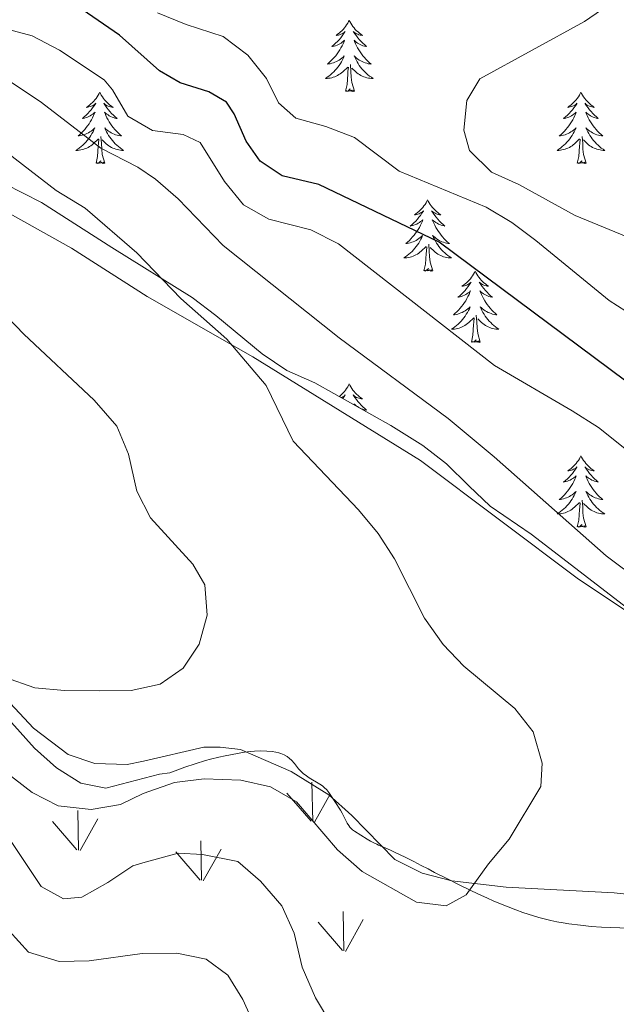
# Model space of a CAD drawing. Units: metres. Extents: x 600085 to 604583, y 4705625 to 4708660.
# Drawn here: x 603311 to 603411, y 4708149 to 4708314 of the extents above; entities that cross this region are included whole.
import ezdxf

# ---------------------------------------------------------------- set-up
doc = ezdxf.new("R2010")
doc.units = ezdxf.units.M
doc.header["$MEASUREMENT"] = 0
for name, color, linetype, lineweight in [('Level 35', 92, 'Continuous', 0), ('Level 36', 19, 'Continuous', 40), ('Level 4', 36, 'Continuous', 30), ('Level 5', 36, 'Continuous', 0), ('Level 58', 92, 'Continuous', 0)]:
    doc.layers.add(name, color=color, linetype=linetype, lineweight=lineweight)

msp = doc.modelspace()

# ---------------------------------------------------------------- linework, layer by layer
at = {"layer": 'Level 35', "color": 92, "linetype": 'Continuous', "lineweight": 0, "ltscale": 0.5}
for points in [[(603438.77, 4708203.01, 389.58), (603423.64, 4708208.69, 389.58), (603419.25, 4708211.07, 389.65), (603412.29, 4708215.96, 389.84), (603396.81, 4708227.79, 389.43), (603389.98, 4708232.51, 389.58), (603386.39, 4708235.91, 388.85), (603382.66, 4708239.56, 388.55), (603378.73, 4708242.62, 388.12), (603373.37, 4708246, 387.68), (603360.67, 4708253.11, 386.36), (603355.98, 4708255.16, 386.22), (603351.86, 4708257.96, 386.26), (603344.09, 4708264.36, 386.56), (603340.12, 4708267.38, 386.31), (603326.67, 4708275.76, 383.95), (603314.9, 4708283.25, 383.95), (603302.62, 4708289.51, 383.95)], [(603304.53, 4708202.23, 384.56), (603313.75, 4708192.03, 385.72), (603317.41, 4708188.76, 386), (603321.5, 4708186.16, 386.16)], [(603321.5, 4708186.16, 386.16), (603325.68, 4708185.31, 385.86), (603334.65, 4708187.68, 386.59), (603336.41, 4708187.9, 386.54), (603338.88, 4708188.86, 386), (603342.37, 4708189.95, 386), (603343.17, 4708190.19, 386), (603344.59, 4708190.54, 386), (603345.66, 4708190.77, 386), (603348.9, 4708191.36, 386), (603349.83, 4708191.49, 386), (603350.53, 4708191.54, 386), (603351.59, 4708191.56, 386), (603352.64, 4708191.55, 386), (603353.5, 4708191.48, 386), (603354.15, 4708191.37, 386), (603354.62, 4708191.25, 386), (603354.98, 4708191.13, 386), (603355.49, 4708190.9, 386), (603356, 4708190.61, 386), (603356.41, 4708190.3, 386), (603356.73, 4708190.01, 386), (603357.24, 4708189.45, 386), (603357.94, 4708188.59, 386), (603358.31, 4708188.18, 386), (603358.7, 4708187.81, 386), (603359.23, 4708187.4, 386), (603359.72, 4708187.08, 386), (603361.51, 4708186, 386), (603361.93, 4708185.7, 386), (603362.23, 4708185.46, 386), (603362.64, 4708185.07, 386), (603362.83, 4708184.85, 386), (603363, 4708184.63, 386), (603363.99, 4708183.13, 386), (603364.96, 4708181.63, 386), (603365.23, 4708181.18, 386)], [(603365.23, 4708181.18, 386), (603366.08, 4708179.48, 386), (603366.32, 4708179.08, 386), (603366.52, 4708178.81, 386), (603366.69, 4708178.63, 386), (603366.97, 4708178.38, 386), (603367.29, 4708178.17, 386), (603369.39, 4708176.78, 383.27), (603369.69, 4708176.62, 383.63), (603369.96, 4708176.48, 383.91), (603370.2, 4708176.35, 384.13), (603370.65, 4708176.13, 384.46), (603371.01, 4708175.96, 384.66), (603371.28, 4708175.83, 384.78), (603371.71, 4708175.64, 384.92), (603372.16, 4708175.45, 385), (603372.8, 4708175.17, 385.08), (603373.43, 4708174.89, 385.14), (603374.07, 4708174.59, 385.2), (603374.7, 4708174.29, 385.26), (603375.97, 4708173.67, 385.36), (603377.22, 4708173.05, 385.45), (603378.42, 4708172.43, 385.53), (603379.58, 4708171.83, 385.61), (603380.69, 4708171.26, 385.68), (603382.85, 4708170.15, 385.8), (603384.78, 4708169.18, 385.91), (603386.51, 4708168.33, 386.01), (603388.05, 4708167.61, 386.1), (603389.41, 4708166.98, 386.18), (603390.6, 4708166.46, 386.25), (603392.7, 4708165.59, 386.39), (603394.29, 4708164.98, 386.5), (603395.47, 4708164.56, 386.59), (603397.25, 4708163.99, 386.73), (603398.13, 4708163.73, 386.81), (603399.01, 4708163.49, 386.89), (603400.1, 4708163.23, 386.99), (603401.15, 4708163.01, 387.08), (603402.17, 4708162.82, 387.18), (603403.16, 4708162.66, 387.26), (603405.09, 4708162.4, 387.43), (603406.89, 4708162.22, 387.59), (603408.59, 4708162.1, 387.74), (603410.18, 4708162.01, 387.88), (603413.17, 4708161.93, 388.14)]]:
    msp.add_polyline3d(points, dxfattribs=at)
at = {"layer": 'Level 36', "color": 92, "linetype": 'Continuous', "lineweight": 0}
for points in [[(603366.41, 4708313.72), (603366.3, 4708313.51), (603366.14, 4708313.23), (603365.97, 4708312.96), (603365.79, 4708312.71), (603365.6, 4708312.46), (603365.39, 4708312.22), (603365.17, 4708311.99), (603364.94, 4708311.78), (603364.7, 4708311.58), (603364.45, 4708311.39), (603364.19, 4708311.21), (603364.39, 4708311.23), (603364.59, 4708311.27), (603364.79, 4708311.32), (603364.99, 4708311.39), (603365.17, 4708311.48), (603365.36, 4708311.58), (603365.53, 4708311.69), (603365.73, 4708311.88), (603365.69, 4708311.81), (603365.46, 4708311.47), (603365.22, 4708311.13), (603364.97, 4708310.81), (603364.7, 4708310.49), (603364.42, 4708310.19), (603364.13, 4708309.89), (603363.82, 4708309.61), (603363.51, 4708309.34), (603363.63, 4708309.36), (603363.88, 4708309.42), (603364.12, 4708309.49), (603364.36, 4708309.58), (603364.59, 4708309.68), (603364.81, 4708309.8), (603365.03, 4708309.93), (603365.23, 4708310.08), (603365.43, 4708310.23), (603365.62, 4708310.4), (603365.53, 4708310.18), (603365.37, 4708309.82), (603365.2, 4708309.47), (603365.02, 4708309.12), (603364.82, 4708308.78), (603364.61, 4708308.45), (603364.38, 4708308.13), (603364.14, 4708307.81), (603363.89, 4708307.51), (603363.63, 4708307.22), (603363.35, 4708306.94), (603363.06, 4708306.67), (603362.77, 4708306.41), (603362.96, 4708306.44), (603363.23, 4708306.48), (603363.49, 4708306.55), (603363.75, 4708306.63), (603364.01, 4708306.72), (603364.25, 4708306.83), (603364.49, 4708306.95), (603364.73, 4708307.09), (603364.95, 4708307.24), (603365.17, 4708307.4), (603365.38, 4708307.58), (603365.57, 4708307.77), (603365.43, 4708307.44)], [(603366.41, 4708313.72), (603366.52, 4708313.51), (603366.67, 4708313.23), (603366.84, 4708312.96), (603367.02, 4708312.71), (603367.22, 4708312.46), (603367.42, 4708312.22), (603367.64, 4708311.99), (603367.87, 4708311.78), (603368.11, 4708311.58), (603368.36, 4708311.39), (603368.62, 4708311.21), (603368.43, 4708311.23), (603368.22, 4708311.27), (603368.02, 4708311.32), (603367.83, 4708311.39), (603367.64, 4708311.48), (603367.46, 4708311.58), (603367.28, 4708311.69), (603367.08, 4708311.88), (603367.12, 4708311.81), (603367.35, 4708311.47), (603367.59, 4708311.13), (603367.85, 4708310.81), (603368.12, 4708310.49), (603368.4, 4708310.19), (603368.69, 4708309.89), (603368.99, 4708309.61), (603369.31, 4708309.34), (603369.18, 4708309.36), (603368.93, 4708309.42), (603368.69, 4708309.49), (603368.46, 4708309.58), (603368.23, 4708309.68), (603368, 4708309.8), (603367.79, 4708309.93), (603367.58, 4708310.08), (603367.38, 4708310.23), (603367.2, 4708310.4), (603367.28, 4708310.18), (603367.44, 4708309.82), (603367.61, 4708309.47), (603367.8, 4708309.12), (603368, 4708308.78), (603368.21, 4708308.45), (603368.43, 4708308.13), (603368.67, 4708307.81), (603368.93, 4708307.51), (603369.19, 4708307.22), (603369.46, 4708306.94), (603369.75, 4708306.67), (603370.05, 4708306.41), (603369.85, 4708306.44), (603369.59, 4708306.48), (603369.32, 4708306.55), (603369.06, 4708306.63), (603368.81, 4708306.72), (603368.56, 4708306.83), (603368.32, 4708306.95), (603368.09, 4708307.09), (603367.86, 4708307.24), (603367.64, 4708307.4), (603367.44, 4708307.58), (603367.24, 4708307.77), (603367.38, 4708307.44)], [(603365.43, 4708307.44), (603365.27, 4708307.12), (603365.11, 4708306.8), (603364.92, 4708306.5), (603364.73, 4708306.2), (603364.52, 4708305.91), (603364.29, 4708305.64), (603364.06, 4708305.37), (603363.81, 4708305.11), (603363.55, 4708304.87), (603363.29, 4708304.63), (603363.01, 4708304.41), (603362.72, 4708304.2), (603362.43, 4708304.01), (603362.69, 4708304.02), (603362.95, 4708304.04), (603363.22, 4708304.08), (603363.48, 4708304.14), (603363.73, 4708304.21), (603363.98, 4708304.3), (603364.23, 4708304.4), (603364.46, 4708304.52), (603364.69, 4708304.65), (603364.91, 4708304.79), (603365.13, 4708304.95), (603365.33, 4708305.12), (603366.18, 4708305.92)], [(603367.38, 4708307.44), (603367.54, 4708307.12), (603367.71, 4708306.8), (603367.89, 4708306.5), (603368.09, 4708306.2), (603368.3, 4708305.91), (603368.52, 4708305.64), (603368.76, 4708305.37), (603369, 4708305.11), (603369.26, 4708304.87), (603369.53, 4708304.63), (603369.81, 4708304.41), (603370.1, 4708304.2), (603370.39, 4708304.01), (603370.12, 4708304.02), (603369.86, 4708304.04), (603369.6, 4708304.08), (603369.34, 4708304.14), (603369.08, 4708304.21), (603368.83, 4708304.3), (603368.59, 4708304.4), (603368.35, 4708304.52), (603368.12, 4708304.65), (603367.9, 4708304.79), (603367.69, 4708304.95), (603367.48, 4708305.12), (603366.83, 4708305.74)], [(603365.79, 4708301.87), (603366.03, 4708302.99), (603366.15, 4708304.73), (603366.19, 4708305.17), (603366.26, 4708305.89)], [(603367.26, 4708301.87), (603366.83, 4708303.31), (603366.74, 4708304.22), (603366.69, 4708305.17), (603366.59, 4708306.33)], [(603367.26, 4708301.87), (603367.08, 4708301.81), (603367.07, 4708302.04), (603366.87, 4708301.82), (603366.75, 4708302.03), (603366.63, 4708301.92), (603366.36, 4708301.86), (603366.56, 4708302.26), (603366.17, 4708301.88), (603365.99, 4708301.82), (603365.95, 4708301.98), (603365.79, 4708301.87)], [(603324.67, 4708301.7), (603324.56, 4708301.48), (603324.4, 4708301.21), (603324.23, 4708300.94), (603324.05, 4708300.68), (603323.86, 4708300.43), (603323.65, 4708300.2), (603323.43, 4708299.97), (603323.2, 4708299.75), (603322.96, 4708299.55), (603322.71, 4708299.36), (603322.45, 4708299.18), (603322.65, 4708299.21), (603322.85, 4708299.24), (603323.05, 4708299.3), (603323.25, 4708299.37), (603323.44, 4708299.45), (603323.62, 4708299.55), (603323.79, 4708299.66), (603324, 4708299.85), (603323.95, 4708299.79), (603323.73, 4708299.45), (603323.48, 4708299.11), (603323.23, 4708298.78), (603322.96, 4708298.47), (603322.68, 4708298.16), (603322.39, 4708297.87), (603322.08, 4708297.59), (603321.77, 4708297.31), (603321.89, 4708297.34), (603322.14, 4708297.39), (603322.38, 4708297.47), (603322.62, 4708297.56), (603322.85, 4708297.66), (603323.07, 4708297.78), (603323.29, 4708297.91), (603323.49, 4708298.05), (603323.69, 4708298.21), (603323.88, 4708298.38), (603323.79, 4708298.16), (603323.63, 4708297.8), (603323.46, 4708297.44), (603323.28, 4708297.1), (603323.08, 4708296.76), (603322.87, 4708296.43), (603322.64, 4708296.1), (603322.4, 4708295.79), (603322.15, 4708295.49), (603321.89, 4708295.2), (603321.61, 4708294.91), (603321.32, 4708294.65), (603321.03, 4708294.39), (603321.22, 4708294.41), (603321.49, 4708294.46), (603321.75, 4708294.52), (603322.01, 4708294.6), (603322.27, 4708294.69), (603322.51, 4708294.8), (603322.76, 4708294.93), (603322.99, 4708295.06), (603323.21, 4708295.21), (603323.43, 4708295.38), (603323.64, 4708295.55), (603323.83, 4708295.74), (603323.69, 4708295.41)], [(603324.67, 4708301.7), (603324.78, 4708301.48), (603324.93, 4708301.21), (603325.1, 4708300.94), (603325.28, 4708300.68), (603325.48, 4708300.43), (603325.69, 4708300.2), (603325.9, 4708299.97), (603326.13, 4708299.75), (603326.37, 4708299.55), (603326.63, 4708299.36), (603326.89, 4708299.18), (603326.69, 4708299.21), (603326.48, 4708299.24), (603326.28, 4708299.3), (603326.09, 4708299.37), (603325.9, 4708299.45), (603325.72, 4708299.55), (603325.55, 4708299.66), (603325.34, 4708299.85), (603325.38, 4708299.79), (603325.61, 4708299.45), (603325.85, 4708299.11), (603326.11, 4708298.78), (603326.38, 4708298.47), (603326.66, 4708298.16), (603326.95, 4708297.87), (603327.25, 4708297.59), (603327.57, 4708297.31), (603327.44, 4708297.34), (603327.2, 4708297.39), (603326.95, 4708297.47), (603326.72, 4708297.56), (603326.49, 4708297.66), (603326.26, 4708297.78), (603326.05, 4708297.91), (603325.84, 4708298.05), (603325.64, 4708298.21), (603325.46, 4708298.38), (603325.55, 4708298.16), (603325.7, 4708297.8), (603325.87, 4708297.44), (603326.06, 4708297.1), (603326.26, 4708296.76), (603326.47, 4708296.43), (603326.7, 4708296.1), (603326.93, 4708295.79), (603327.19, 4708295.49), (603327.45, 4708295.2), (603327.73, 4708294.91), (603328.01, 4708294.65), (603328.31, 4708294.39), (603328.11, 4708294.41), (603327.85, 4708294.46), (603327.58, 4708294.52), (603327.32, 4708294.6), (603327.07, 4708294.69), (603326.82, 4708294.8), (603326.58, 4708294.93), (603326.35, 4708295.06), (603326.12, 4708295.21), (603325.91, 4708295.38), (603325.7, 4708295.55), (603325.5, 4708295.74), (603325.65, 4708295.41)], [(603405.17, 4708301.7), (603405.06, 4708301.48), (603404.91, 4708301.21), (603404.74, 4708300.94), (603404.56, 4708300.68), (603404.36, 4708300.43), (603404.16, 4708300.2), (603403.94, 4708299.97), (603403.71, 4708299.75), (603403.47, 4708299.55), (603403.22, 4708299.36), (603402.96, 4708299.18), (603403.15, 4708299.21), (603403.36, 4708299.24), (603403.56, 4708299.3), (603403.75, 4708299.37), (603403.94, 4708299.45), (603404.12, 4708299.55), (603404.3, 4708299.66), (603404.5, 4708299.85), (603404.46, 4708299.79), (603404.23, 4708299.44), (603403.99, 4708299.11), (603403.73, 4708298.78), (603403.46, 4708298.47), (603403.18, 4708298.16), (603402.89, 4708297.87), (603402.59, 4708297.58), (603402.27, 4708297.31), (603402.4, 4708297.34), (603402.65, 4708297.39), (603402.89, 4708297.47), (603403.12, 4708297.55), (603403.35, 4708297.66), (603403.58, 4708297.78), (603403.79, 4708297.91), (603404, 4708298.05), (603404.2, 4708298.21), (603404.38, 4708298.38), (603404.3, 4708298.16), (603404.14, 4708297.8), (603403.97, 4708297.44), (603403.78, 4708297.09), (603403.58, 4708296.75), (603403.37, 4708296.42), (603403.15, 4708296.1), (603402.91, 4708295.79), (603402.65, 4708295.49), (603402.39, 4708295.19), (603402.12, 4708294.91), (603401.83, 4708294.64), (603401.53, 4708294.39), (603401.73, 4708294.41), (603401.99, 4708294.46), (603402.26, 4708294.52), (603402.52, 4708294.6), (603402.77, 4708294.69), (603403.02, 4708294.8), (603403.26, 4708294.93), (603403.49, 4708295.06), (603403.72, 4708295.21), (603403.94, 4708295.38), (603404.14, 4708295.55), (603404.34, 4708295.74), (603404.2, 4708295.41)], [(603405.17, 4708301.7), (603405.28, 4708301.48), (603405.44, 4708301.21), (603405.61, 4708300.94), (603405.79, 4708300.68), (603405.98, 4708300.43), (603406.19, 4708300.2), (603406.41, 4708299.97), (603406.64, 4708299.75), (603406.88, 4708299.55), (603407.13, 4708299.36), (603407.39, 4708299.18), (603407.19, 4708299.21), (603406.99, 4708299.24), (603406.79, 4708299.3), (603406.59, 4708299.37), (603406.41, 4708299.45), (603406.22, 4708299.55), (603406.05, 4708299.66), (603405.85, 4708299.85), (603405.89, 4708299.79), (603406.12, 4708299.44), (603406.36, 4708299.11), (603406.61, 4708298.78), (603406.88, 4708298.47), (603407.16, 4708298.16), (603407.45, 4708297.87), (603407.76, 4708297.58), (603408.07, 4708297.31), (603407.95, 4708297.34), (603407.7, 4708297.39), (603407.46, 4708297.47), (603407.22, 4708297.55), (603406.99, 4708297.66), (603406.77, 4708297.78), (603406.55, 4708297.91), (603406.35, 4708298.05), (603406.15, 4708298.21), (603405.96, 4708298.38), (603406.05, 4708298.16), (603406.21, 4708297.8), (603406.38, 4708297.44), (603406.56, 4708297.09), (603406.76, 4708296.75), (603406.97, 4708296.42), (603407.2, 4708296.1), (603407.44, 4708295.79), (603407.69, 4708295.49), (603407.95, 4708295.19), (603408.23, 4708294.91), (603408.52, 4708294.64), (603408.81, 4708294.39), (603408.62, 4708294.41), (603408.35, 4708294.46), (603408.09, 4708294.52), (603407.83, 4708294.6), (603407.57, 4708294.69), (603407.33, 4708294.8), (603407.09, 4708294.93), (603406.85, 4708295.06), (603406.63, 4708295.21), (603406.41, 4708295.38), (603406.2, 4708295.55), (603406.01, 4708295.74), (603406.15, 4708295.41)], [(603323.69, 4708295.41), (603323.54, 4708295.09), (603323.37, 4708294.78), (603323.18, 4708294.47), (603322.99, 4708294.18), (603322.78, 4708293.89), (603322.55, 4708293.61), (603322.32, 4708293.34), (603322.07, 4708293.09), (603321.81, 4708292.84), (603321.55, 4708292.61), (603321.27, 4708292.39), (603320.98, 4708292.18), (603320.69, 4708291.99), (603320.95, 4708291.99), (603321.22, 4708292.02), (603321.48, 4708292.06), (603321.74, 4708292.12), (603321.99, 4708292.19), (603322.24, 4708292.28), (603322.49, 4708292.38), (603322.72, 4708292.49), (603322.95, 4708292.63), (603323.18, 4708292.77), (603323.39, 4708292.93), (603323.59, 4708293.1), (603324.44, 4708293.9)], [(603325.52, 4708289.85), (603325.09, 4708291.29), (603325, 4708292.19), (603324.95, 4708293.14), (603324.85, 4708294.31)], [(603325.65, 4708295.41), (603325.8, 4708295.09), (603325.97, 4708294.78), (603326.15, 4708294.47), (603326.35, 4708294.18), (603326.56, 4708293.89), (603326.78, 4708293.61), (603327.02, 4708293.34), (603327.26, 4708293.09), (603327.52, 4708292.84), (603327.79, 4708292.61), (603328.07, 4708292.39), (603328.36, 4708292.18), (603328.65, 4708291.99), (603328.38, 4708291.99), (603328.12, 4708292.02), (603327.86, 4708292.06), (603327.6, 4708292.12), (603327.34, 4708292.19), (603327.09, 4708292.28), (603326.85, 4708292.38), (603326.61, 4708292.49), (603326.38, 4708292.63), (603326.16, 4708292.77), (603325.95, 4708292.93), (603325.74, 4708293.1), (603325.09, 4708293.72)], [(603404.2, 4708295.41), (603404.04, 4708295.09), (603403.87, 4708294.78), (603403.69, 4708294.47), (603403.49, 4708294.18), (603403.28, 4708293.89), (603403.06, 4708293.61), (603402.82, 4708293.34), (603402.58, 4708293.09), (603402.32, 4708292.84), (603402.05, 4708292.61), (603401.77, 4708292.38), (603401.48, 4708292.17), (603401.19, 4708291.98), (603401.46, 4708291.99), (603401.72, 4708292.02), (603401.98, 4708292.06), (603402.24, 4708292.12), (603402.5, 4708292.19), (603402.75, 4708292.27), (603402.99, 4708292.38), (603403.23, 4708292.49), (603403.46, 4708292.63), (603403.68, 4708292.77), (603403.89, 4708292.93), (603404.1, 4708293.1), (603404.95, 4708293.9)], [(603406.02, 4708289.85), (603405.59, 4708291.29), (603405.5, 4708292.19), (603405.46, 4708293.14), (603405.36, 4708294.31)], [(603406.15, 4708295.41), (603406.31, 4708295.09), (603406.47, 4708294.78), (603406.66, 4708294.47), (603406.85, 4708294.18), (603407.06, 4708293.89), (603407.29, 4708293.61), (603407.52, 4708293.34), (603407.77, 4708293.09), (603408.03, 4708292.84), (603408.29, 4708292.61), (603408.57, 4708292.38), (603408.86, 4708292.17), (603409.15, 4708291.98), (603408.89, 4708291.99), (603408.63, 4708292.02), (603408.36, 4708292.06), (603408.1, 4708292.12), (603407.85, 4708292.19), (603407.6, 4708292.27), (603407.35, 4708292.38), (603407.12, 4708292.49), (603406.89, 4708292.63), (603406.67, 4708292.77), (603406.45, 4708292.93), (603406.25, 4708293.1), (603405.59, 4708293.72)], [(603324.05, 4708289.85), (603324.29, 4708290.97), (603324.41, 4708292.71), (603324.45, 4708293.14), (603324.52, 4708293.87)], [(603404.55, 4708289.85), (603404.8, 4708290.97), (603404.91, 4708292.71), (603404.96, 4708293.14), (603405.02, 4708293.86)], [(603325.52, 4708289.85), (603325.35, 4708289.78), (603325.33, 4708290.02), (603325.14, 4708289.8), (603325.01, 4708290), (603324.89, 4708289.89), (603324.62, 4708289.84), (603324.82, 4708290.23), (603324.43, 4708289.85), (603324.25, 4708289.8), (603324.21, 4708289.96), (603324.05, 4708289.85)], [(603406.02, 4708289.85), (603405.85, 4708289.78), (603405.83, 4708290.02), (603405.64, 4708289.8), (603405.52, 4708290), (603405.4, 4708289.89), (603405.13, 4708289.84), (603405.33, 4708290.23), (603404.94, 4708289.85), (603404.75, 4708289.8), (603404.71, 4708289.96), (603404.55, 4708289.85)], [(603379.51, 4708283.71), (603379.4, 4708283.49), (603379.25, 4708283.22), (603379.08, 4708282.95), (603378.9, 4708282.7), (603378.71, 4708282.45), (603378.5, 4708282.21), (603378.28, 4708281.98), (603378.05, 4708281.77), (603377.81, 4708281.57), (603377.56, 4708281.37), (603377.3, 4708281.2), (603377.5, 4708281.22), (603377.7, 4708281.26), (603377.9, 4708281.31), (603378.09, 4708281.38), (603378.28, 4708281.47), (603378.46, 4708281.57), (603378.64, 4708281.68), (603378.84, 4708281.87), (603378.8, 4708281.8), (603378.57, 4708281.46), (603378.33, 4708281.12), (603378.07, 4708280.8), (603377.81, 4708280.48), (603377.53, 4708280.17), (603377.23, 4708279.88), (603376.93, 4708279.6), (603376.62, 4708279.33), (603376.74, 4708279.35), (603376.99, 4708279.41), (603377.23, 4708279.48), (603377.47, 4708279.57), (603377.7, 4708279.67), (603377.92, 4708279.79), (603378.13, 4708279.92), (603378.34, 4708280.07), (603378.54, 4708280.22), (603378.73, 4708280.39), (603378.64, 4708280.17), (603378.48, 4708279.81), (603378.31, 4708279.46), (603378.13, 4708279.11), (603377.93, 4708278.77), (603377.71, 4708278.44), (603377.49, 4708278.12), (603377.25, 4708277.8), (603377, 4708277.5), (603376.73, 4708277.21), (603376.46, 4708276.93), (603376.17, 4708276.66), (603375.87, 4708276.4), (603376.07, 4708276.43), (603376.34, 4708276.47), (603376.6, 4708276.53), (603376.86, 4708276.61), (603377.11, 4708276.71), (603377.36, 4708276.82), (603377.6, 4708276.94), (603377.84, 4708277.08), (603378.06, 4708277.23), (603378.28, 4708277.39), (603378.48, 4708277.57), (603378.68, 4708277.75), (603378.54, 4708277.43)], [(603379.51, 4708283.71), (603379.63, 4708283.49), (603379.78, 4708283.22), (603379.95, 4708282.95), (603380.13, 4708282.7), (603380.33, 4708282.45), (603380.53, 4708282.21), (603380.75, 4708281.98), (603380.98, 4708281.77), (603381.22, 4708281.57), (603381.47, 4708281.37), (603381.73, 4708281.2), (603381.53, 4708281.22), (603381.33, 4708281.26), (603381.13, 4708281.31), (603380.94, 4708281.38), (603380.75, 4708281.47), (603380.57, 4708281.57), (603380.39, 4708281.68), (603380.19, 4708281.87), (603380.23, 4708281.8), (603380.46, 4708281.46), (603380.7, 4708281.12), (603380.96, 4708280.8), (603381.23, 4708280.48), (603381.51, 4708280.17), (603381.8, 4708279.88), (603382.1, 4708279.6), (603382.41, 4708279.33), (603382.29, 4708279.35), (603382.04, 4708279.41), (603381.8, 4708279.48), (603381.57, 4708279.57), (603381.33, 4708279.67), (603381.11, 4708279.79), (603380.89, 4708279.92), (603380.69, 4708280.07), (603380.49, 4708280.22), (603380.3, 4708280.39), (603380.39, 4708280.17), (603380.55, 4708279.81), (603380.72, 4708279.46), (603380.9, 4708279.11), (603381.1, 4708278.77), (603381.32, 4708278.44), (603381.54, 4708278.12), (603381.78, 4708277.8), (603382.03, 4708277.5), (603382.3, 4708277.21), (603382.57, 4708276.93), (603382.86, 4708276.66), (603383.16, 4708276.4), (603382.96, 4708276.43), (603382.69, 4708276.47), (603382.43, 4708276.53), (603382.17, 4708276.61), (603381.92, 4708276.71), (603381.67, 4708276.82), (603381.43, 4708276.94), (603381.19, 4708277.08), (603380.97, 4708277.23), (603380.75, 4708277.39), (603380.55, 4708277.57), (603380.35, 4708277.75), (603380.49, 4708277.43)], [(603378.54, 4708277.43), (603378.38, 4708277.11), (603378.21, 4708276.79), (603378.03, 4708276.49), (603377.83, 4708276.19), (603377.62, 4708275.9), (603377.4, 4708275.63), (603377.17, 4708275.36), (603376.92, 4708275.1), (603376.66, 4708274.85), (603376.39, 4708274.62), (603376.11, 4708274.4), (603375.83, 4708274.19), (603375.53, 4708274), (603375.8, 4708274.01), (603376.06, 4708274.03), (603376.33, 4708274.07), (603376.58, 4708274.13), (603376.84, 4708274.2), (603377.09, 4708274.29), (603377.33, 4708274.39), (603377.57, 4708274.51), (603377.8, 4708274.64), (603378.02, 4708274.78), (603378.24, 4708274.94), (603378.44, 4708275.11), (603379.29, 4708275.91)], [(603378.9, 4708271.86), (603379.14, 4708272.98), (603379.25, 4708274.72), (603379.3, 4708275.15), (603379.37, 4708275.88)], [(603380.37, 4708271.86), (603379.94, 4708273.3), (603379.85, 4708274.21), (603379.8, 4708275.15), (603379.7, 4708276.32)], [(603380.49, 4708277.43), (603380.65, 4708277.11), (603380.82, 4708276.79), (603381, 4708276.49), (603381.2, 4708276.19), (603381.41, 4708275.9), (603381.63, 4708275.63), (603381.86, 4708275.36), (603382.11, 4708275.1), (603382.37, 4708274.85), (603382.64, 4708274.62), (603382.92, 4708274.4), (603383.21, 4708274.19), (603383.49, 4708274), (603383.23, 4708274.01), (603382.97, 4708274.03), (603382.71, 4708274.07), (603382.45, 4708274.13), (603382.19, 4708274.2), (603381.94, 4708274.29), (603381.7, 4708274.39), (603381.46, 4708274.51), (603381.23, 4708274.64), (603381.01, 4708274.78), (603380.79, 4708274.94), (603380.59, 4708275.11), (603379.93, 4708275.73)], [(603380.37, 4708271.86), (603380.19, 4708271.79), (603380.17, 4708272.03), (603379.98, 4708271.81), (603379.86, 4708272.01), (603379.74, 4708271.91), (603379.47, 4708271.85), (603379.67, 4708272.25), (603379.28, 4708271.87), (603379.09, 4708271.81), (603379.05, 4708271.97), (603378.9, 4708271.86)], [(603387.47, 4708271.79), (603387.36, 4708271.57), (603387.21, 4708271.3), (603387.04, 4708271.03), (603386.86, 4708270.78), (603386.67, 4708270.53), (603386.46, 4708270.29), (603386.24, 4708270.07), (603386.01, 4708269.85), (603385.77, 4708269.65), (603385.52, 4708269.45), (603385.26, 4708269.28), (603385.46, 4708269.3), (603385.66, 4708269.34), (603385.86, 4708269.39), (603386.05, 4708269.46), (603386.24, 4708269.55), (603386.42, 4708269.65), (603386.6, 4708269.76), (603386.8, 4708269.95), (603386.76, 4708269.88), (603386.53, 4708269.54), (603386.29, 4708269.2), (603386.03, 4708268.88), (603385.77, 4708268.56), (603385.49, 4708268.26), (603385.19, 4708267.96), (603384.89, 4708267.68), (603384.58, 4708267.41), (603384.7, 4708267.43), (603384.95, 4708267.49), (603385.19, 4708267.56), (603385.43, 4708267.65), (603385.66, 4708267.75), (603385.88, 4708267.87), (603386.09, 4708268), (603386.3, 4708268.15), (603386.5, 4708268.3), (603386.69, 4708268.47), (603386.6, 4708268.25), (603386.44, 4708267.89), (603386.27, 4708267.54), (603386.09, 4708267.19), (603385.89, 4708266.85), (603385.67, 4708266.52), (603385.45, 4708266.2), (603385.21, 4708265.89), (603384.96, 4708265.58), (603384.69, 4708265.29), (603384.42, 4708265.01), (603384.13, 4708264.74), (603383.83, 4708264.48), (603384.03, 4708264.51), (603384.3, 4708264.55), (603384.56, 4708264.62), (603384.82, 4708264.69), (603385.07, 4708264.79), (603385.32, 4708264.9), (603385.56, 4708265.02), (603385.8, 4708265.16), (603386.02, 4708265.31), (603386.24, 4708265.47), (603386.44, 4708265.65), (603386.64, 4708265.84), (603386.5, 4708265.51)], [(603387.47, 4708271.79), (603387.59, 4708271.57), (603387.74, 4708271.3), (603387.91, 4708271.03), (603388.09, 4708270.78), (603388.29, 4708270.53), (603388.49, 4708270.29), (603388.71, 4708270.07), (603388.94, 4708269.85), (603389.18, 4708269.65), (603389.43, 4708269.45), (603389.69, 4708269.28), (603389.49, 4708269.3), (603389.29, 4708269.34), (603389.09, 4708269.39), (603388.9, 4708269.46), (603388.71, 4708269.55), (603388.53, 4708269.65), (603388.35, 4708269.76), (603388.15, 4708269.95), (603388.19, 4708269.88), (603388.42, 4708269.54), (603388.66, 4708269.2), (603388.92, 4708268.88), (603389.19, 4708268.56), (603389.47, 4708268.26), (603389.76, 4708267.96), (603390.06, 4708267.68), (603390.37, 4708267.41), (603390.25, 4708267.43), (603390, 4708267.49), (603389.76, 4708267.56), (603389.53, 4708267.65), (603389.29, 4708267.75), (603389.07, 4708267.87), (603388.85, 4708268), (603388.65, 4708268.15), (603388.45, 4708268.3), (603388.26, 4708268.47), (603388.35, 4708268.25), (603388.51, 4708267.89), (603388.68, 4708267.54), (603388.86, 4708267.19), (603389.06, 4708266.85), (603389.28, 4708266.52), (603389.5, 4708266.2), (603389.74, 4708265.89), (603389.99, 4708265.58), (603390.26, 4708265.29), (603390.53, 4708265.01), (603390.82, 4708264.74), (603391.11, 4708264.48), (603390.92, 4708264.51), (603390.65, 4708264.55), (603390.39, 4708264.62), (603390.13, 4708264.69), (603389.87, 4708264.79), (603389.63, 4708264.9), (603389.39, 4708265.02), (603389.15, 4708265.16), (603388.93, 4708265.31), (603388.71, 4708265.47), (603388.51, 4708265.65), (603388.31, 4708265.84), (603388.45, 4708265.51)], [(603386.5, 4708265.51), (603386.34, 4708265.19), (603386.17, 4708264.87), (603385.99, 4708264.57), (603385.79, 4708264.27), (603385.58, 4708263.98), (603385.36, 4708263.71), (603385.13, 4708263.44), (603384.88, 4708263.18), (603384.62, 4708262.93), (603384.35, 4708262.7), (603384.07, 4708262.48), (603383.78, 4708262.27), (603383.49, 4708262.08), (603383.76, 4708262.09), (603384.02, 4708262.11), (603384.28, 4708262.15), (603384.54, 4708262.21), (603384.8, 4708262.28), (603385.05, 4708262.37), (603385.29, 4708262.47), (603385.53, 4708262.59), (603385.76, 4708262.72), (603385.98, 4708262.87), (603386.19, 4708263.02), (603386.4, 4708263.19), (603387.25, 4708263.99)], [(603388.33, 4708259.94), (603387.9, 4708261.38), (603387.81, 4708262.29), (603387.76, 4708263.24), (603387.66, 4708264.4)], [(603388.45, 4708265.51), (603388.61, 4708265.19), (603388.77, 4708264.87), (603388.96, 4708264.57), (603389.15, 4708264.27), (603389.37, 4708263.98), (603389.59, 4708263.71), (603389.82, 4708263.44), (603390.07, 4708263.18), (603390.33, 4708262.93), (603390.6, 4708262.7), (603390.87, 4708262.48), (603391.16, 4708262.27), (603391.45, 4708262.08), (603391.19, 4708262.09), (603390.93, 4708262.11), (603390.66, 4708262.15), (603390.41, 4708262.21), (603390.15, 4708262.28), (603389.9, 4708262.37), (603389.66, 4708262.47), (603389.42, 4708262.59), (603389.19, 4708262.72), (603388.97, 4708262.87), (603388.75, 4708263.02), (603388.55, 4708263.19), (603387.89, 4708263.81)], [(603386.85, 4708259.94), (603387.1, 4708261.06), (603387.21, 4708262.8), (603387.26, 4708263.24), (603387.32, 4708263.96)], [(603388.33, 4708259.94), (603388.15, 4708259.87), (603388.13, 4708260.11), (603387.94, 4708259.89), (603387.82, 4708260.09), (603387.7, 4708259.99), (603387.43, 4708259.93), (603387.63, 4708260.33), (603387.24, 4708259.95), (603387.05, 4708259.89), (603387.01, 4708260.05), (603386.85, 4708259.94)], [(603366.41, 4708252.93), (603366.29, 4708252.71), (603366.14, 4708252.43), (603365.97, 4708252.17), (603365.79, 4708251.91), (603365.6, 4708251.66), (603365.39, 4708251.42), (603365.17, 4708251.2), (603364.94, 4708250.98), (603364.75, 4708250.82)], [(603366.41, 4708252.93), (603366.52, 4708252.71), (603366.67, 4708252.43), (603366.84, 4708252.17), (603367.02, 4708251.91), (603367.22, 4708251.66), (603367.42, 4708251.42), (603367.64, 4708251.2), (603367.87, 4708250.98), (603368.11, 4708250.78), (603368.36, 4708250.59), (603368.62, 4708250.41), (603368.42, 4708250.43), (603368.22, 4708250.47), (603368.02, 4708250.53), (603367.83, 4708250.59), (603367.64, 4708250.68), (603367.46, 4708250.78), (603367.28, 4708250.89), (603367.08, 4708251.08), (603367.12, 4708251.02), (603367.35, 4708250.67), (603367.59, 4708250.33), (603367.85, 4708250.01), (603368.12, 4708249.69), (603368.4, 4708249.39), (603368.69, 4708249.09), (603368.99, 4708248.81), (603369.3, 4708248.54), (603369.18, 4708248.56), (603368.93, 4708248.62), (603368.69, 4708248.69), (603368.46, 4708248.78), (603368.23, 4708248.89), (603368, 4708249)], [(603365.08, 4708250.64), (603365.17, 4708250.68), (603365.35, 4708250.78), (603365.53, 4708250.89), (603365.73, 4708251.08), (603365.69, 4708251.02), (603365.46, 4708250.67), (603365.34, 4708250.5)], [(603368, 4708249), (603367.79, 4708249.13), (603367.58, 4708249.28), (603367.38, 4708249.44), (603367.19, 4708249.61), (603367.27, 4708249.41)], [(603405.17, 4708240.9), (603405.06, 4708240.68), (603404.91, 4708240.41), (603404.74, 4708240.14), (603404.56, 4708239.88), (603404.36, 4708239.64), (603404.15, 4708239.4), (603403.94, 4708239.17), (603403.71, 4708238.96), (603403.47, 4708238.75), (603403.21, 4708238.56), (603402.95, 4708238.38), (603403.15, 4708238.41), (603403.36, 4708238.45), (603403.56, 4708238.5), (603403.75, 4708238.57), (603403.94, 4708238.65), (603404.12, 4708238.75), (603404.29, 4708238.87), (603404.5, 4708239.06), (603404.46, 4708238.99), (603404.23, 4708238.65), (603403.99, 4708238.31), (603403.73, 4708237.98), (603403.46, 4708237.67), (603403.18, 4708237.36), (603402.89, 4708237.07), (603402.59, 4708236.79), (603402.27, 4708236.51), (603402.4, 4708236.54), (603402.64, 4708236.6), (603402.89, 4708236.67), (603403.12, 4708236.76), (603403.35, 4708236.86), (603403.58, 4708236.98), (603403.79, 4708237.11), (603404, 4708237.25), (603404.2, 4708237.41), (603404.38, 4708237.58), (603404.29, 4708237.36), (603404.14, 4708237), (603403.97, 4708236.64), (603403.78, 4708236.3), (603403.58, 4708235.96), (603403.37, 4708235.63), (603403.14, 4708235.3), (603402.91, 4708234.99), (603402.65, 4708234.69), (603402.39, 4708234.4), (603402.11, 4708234.12), (603401.83, 4708233.85), (603401.53, 4708233.59), (603401.73, 4708233.61), (603401.99, 4708233.66), (603402.26, 4708233.72), (603402.52, 4708233.8), (603402.77, 4708233.9), (603403.02, 4708234), (603403.26, 4708234.13), (603403.49, 4708234.27), (603403.72, 4708234.41), (603403.93, 4708234.58), (603404.14, 4708234.75), (603404.34, 4708234.94), (603404.19, 4708234.62)], [(603405.17, 4708240.9), (603405.28, 4708240.68), (603405.44, 4708240.41), (603405.61, 4708240.14), (603405.79, 4708239.88), (603405.98, 4708239.64), (603406.19, 4708239.4), (603406.41, 4708239.17), (603406.64, 4708238.96), (603406.88, 4708238.75), (603407.13, 4708238.56), (603407.39, 4708238.38), (603407.19, 4708238.41), (603406.99, 4708238.45), (603406.79, 4708238.5), (603406.59, 4708238.57), (603406.4, 4708238.65), (603406.22, 4708238.75), (603406.05, 4708238.87), (603405.84, 4708239.06), (603405.89, 4708238.99), (603406.11, 4708238.65), (603406.36, 4708238.31), (603406.61, 4708237.98), (603406.88, 4708237.67), (603407.16, 4708237.36), (603407.45, 4708237.07), (603407.76, 4708236.79), (603408.07, 4708236.51), (603407.95, 4708236.54), (603407.7, 4708236.6), (603407.46, 4708236.67), (603407.22, 4708236.76), (603406.99, 4708236.86), (603406.77, 4708236.98), (603406.55, 4708237.11), (603406.35, 4708237.25), (603406.15, 4708237.41), (603405.96, 4708237.58), (603406.05, 4708237.36), (603406.21, 4708237), (603406.38, 4708236.64), (603406.56, 4708236.3), (603406.76, 4708235.96), (603406.97, 4708235.63), (603407.2, 4708235.3), (603407.44, 4708234.99), (603407.69, 4708234.69), (603407.95, 4708234.4), (603408.23, 4708234.12), (603408.52, 4708233.85), (603408.81, 4708233.59), (603408.62, 4708233.61), (603408.35, 4708233.66), (603408.09, 4708233.72), (603407.83, 4708233.8), (603407.57, 4708233.9), (603407.33, 4708234), (603407.08, 4708234.13), (603406.85, 4708234.27), (603406.63, 4708234.41), (603406.41, 4708234.58), (603406.2, 4708234.75), (603406.01, 4708234.94), (603406.15, 4708234.62)], [(603404.19, 4708234.62), (603404.04, 4708234.29), (603403.87, 4708233.98), (603403.69, 4708233.68), (603403.49, 4708233.38), (603403.28, 4708233.09), (603403.06, 4708232.81), (603402.82, 4708232.55), (603402.58, 4708232.29), (603402.32, 4708232.04), (603402.05, 4708231.81), (603401.77, 4708231.59), (603401.48, 4708231.38), (603401.19, 4708231.19), (603401.46, 4708231.19), (603401.72, 4708231.22), (603401.98, 4708231.26), (603402.24, 4708231.32), (603402.5, 4708231.39), (603402.75, 4708231.48), (603402.99, 4708231.58), (603403.23, 4708231.7), (603403.46, 4708231.83), (603403.68, 4708231.97), (603403.89, 4708232.13), (603404.1, 4708232.3), (603404.94, 4708233.1)], [(603404.55, 4708229.05), (603404.8, 4708230.17), (603404.91, 4708231.91), (603404.96, 4708232.34), (603405.02, 4708233.07)], [(603406.02, 4708229.05), (603405.59, 4708230.49), (603405.5, 4708231.39), (603405.46, 4708232.34), (603405.35, 4708233.51)], [(603406.15, 4708234.62), (603406.3, 4708234.29), (603406.47, 4708233.98), (603406.66, 4708233.68), (603406.85, 4708233.38), (603407.06, 4708233.09), (603407.29, 4708232.81), (603407.52, 4708232.55), (603407.77, 4708232.29), (603408.03, 4708232.04), (603408.29, 4708231.81), (603408.57, 4708231.59), (603408.86, 4708231.38), (603409.15, 4708231.19), (603408.89, 4708231.19), (603408.62, 4708231.22), (603408.36, 4708231.26), (603408.1, 4708231.32), (603407.85, 4708231.39), (603407.6, 4708231.48), (603407.35, 4708231.58), (603407.12, 4708231.7), (603406.89, 4708231.83), (603406.66, 4708231.97), (603406.45, 4708232.13), (603406.25, 4708232.3), (603405.59, 4708232.92)], [(603406.02, 4708229.05), (603405.85, 4708228.98), (603405.83, 4708229.22), (603405.64, 4708229), (603405.52, 4708229.2), (603405.4, 4708229.09), (603405.13, 4708229.04), (603405.32, 4708229.43), (603404.94, 4708229.05), (603404.75, 4708229), (603404.71, 4708229.16), (603404.55, 4708229.05)]]:
    msp.add_lwpolyline(points, dxfattribs=at)
for points in [[(603204.9, 4708300.53, 372.76), (603202.41, 4708306.04, 373.18), (603201.53, 4708310.56, 373.48), (603201.56, 4708315.1, 374.04), (603202.86, 4708318.52, 374.55), (603204.86, 4708320.71, 375.05), (603208.23, 4708322.36, 375.11), (603214.8, 4708323.05, 375.62), (603223.89, 4708321.75, 376.6), (603232.9, 4708318.74, 377.46), (603251.43, 4708310.24, 379.42), (603269.83, 4708302.08, 380.49), (603289.39, 4708292.69, 381.2), (603319.92, 4708275.65, 382.83), (603332.59, 4708267.56, 382.98), (603350.26, 4708257.45, 385.05), (603378.31, 4708240.1, 386.84), (603404.77, 4708220.26, 388.41), (603428.27, 4708204.61, 389.53), (603453.92, 4708193.36, 392), (603474.13, 4708185.11, 395.21)], [(603471.72, 4708151.1, 392.52), (603469.52, 4708152.83, 392.29), (603450.61, 4708161.38, 390.5), (603448.71, 4708161.36, 390.35), (603423.14, 4708166.49, 387.74), (603410.72, 4708167.81, 386.24), (603392.63, 4708168.79, 384.98), (603383.57, 4708169.86, 384.68), (603378.6, 4708171.12, 384.3), (603374.05, 4708173.4, 383.93), (603366.83, 4708180.77, 383.26), (603363, 4708184.23, 383.03), (603356.69, 4708188.1, 382.59), (603348.19, 4708191.8, 382.29), (603344.83, 4708192.2, 382.06), (603342.06, 4708192.17, 382.06), (603332, 4708189.83, 381.94), (603329.23, 4708189.27, 381.94), (603323.86, 4708189.46, 381.86), (603319.37, 4708190.95, 381.79), (603313.6, 4708195.35, 381.27), (603291.57, 4708218.91, 379.33)]]:
    msp.add_polyline3d(points, dxfattribs=at)
at = {"layer": 'Level 4', "color": 36, "linetype": 'Continuous', "lineweight": 30}
msp.add_polyline3d([(603417.93, 4708249.48, 400), (603381.47, 4708276.66, 400), (603361.33, 4708286.26, 400), (603355.19, 4708287.73, 400), (603351.51, 4708290.16, 400), (603349.18, 4708293.52, 400), (603347.14, 4708298.07, 400), (603345.89, 4708300.03, 400), (603342.91, 4708301.79, 400), (603338.13, 4708303.28, 400), (603334.68, 4708305.27, 400), (603327.99, 4708311.27, 400), (603319.95, 4708316.79, 400)], dxfattribs=at)
at = {"layer": 'Level 5', "color": 36, "linetype": 'Continuous', "lineweight": 0}
for points in [[(603413.67, 4708277.19, 410), (603404.19, 4708281.09, 410), (603394.8, 4708286.25, 410), (603390.22, 4708288.32, 410), (603386.53, 4708291.99, 410), (603385.56, 4708295.37, 410), (603386.06, 4708300.35, 410), (603388.23, 4708303.93, 410), (603405.74, 4708313.55, 410), (603411.45, 4708317.51, 410)], [(603348.7, 4708282.89, 395), (603345.54, 4708286.79, 395), (603341.47, 4708293.3, 395), (603338.61, 4708294.61, 395), (603333.5, 4708295.3, 395), (603329.37, 4708297.72, 395), (603326.81, 4708302.11, 395), (603325.41, 4708303.77, 395), (603317.95, 4708308.73, 395), (603313.37, 4708311.14, 395), (603303.7, 4708313.71, 395)], [(603414.09, 4708264.2, 405), (603409.87, 4708266.89, 405), (603397.62, 4708276.92, 405), (603393.6, 4708279.91, 405), (603389.33, 4708282.47, 405), (603374.73, 4708288.52, 405), (603367.26, 4708294.16, 405), (603362.46, 4708296, 405), (603357.45, 4708297.38, 405), (603354.57, 4708299.93, 405), (603352.56, 4708303.98, 405), (603349.44, 4708307.88, 405), (603345.33, 4708311.04, 405), (603339.13, 4708313.03, 405), (603334.33, 4708314.98, 405)], [(603426.81, 4708211.15, 390), (603409.37, 4708224.16, 390), (603390.65, 4708240.76, 390), (603382.96, 4708247.15, 390), (603364.7, 4708260.61, 390), (603345.31, 4708276.06, 390), (603337.8, 4708283.86, 390), (603333.99, 4708287.19, 390), (603331.01, 4708289.18, 390), (603324.83, 4708292.35, 390), (603314.94, 4708299.99, 390), (603301.85, 4708308.7, 390)], [(603305.14, 4708190.91, 385), (603313.37, 4708184.6, 385), (603317.71, 4708182.39, 385), (603323.23, 4708181.77, 385), (603328.16, 4708182.59, 385), (603331.95, 4708184.45, 385), (603337.19, 4708186.26, 385), (603342.15, 4708186.88, 385), (603348.27, 4708186.67, 385), (603353.24, 4708185.55, 385), (603357.58, 4708183.05, 385), (603364.43, 4708175.03, 385), (603368.56, 4708171.42, 385), (603377.65, 4708166.27, 385), (603382.64, 4708165.68, 385), (603385.95, 4708167.52, 385), (603389.69, 4708172.67, 385), (603393.15, 4708176.79, 385), (603398.45, 4708185.59, 385), (603398.7, 4708189.54, 385), (603397.19, 4708194.77, 385), (603394.08, 4708198.68, 385), (603385.55, 4708205.73, 385), (603382.09, 4708209.34, 385), (603379.02, 4708213.75, 385), (603373.98, 4708223.69, 385), (603371.27, 4708227.9, 385), (603367.96, 4708231.88, 385), (603357, 4708243.35, 385), (603352.52, 4708252.64, 385), (603345.92, 4708260.4, 385), (603338.23, 4708267.2, 385), (603330.85, 4708274.87, 385), (603322.21, 4708282.31, 385), (603317.39, 4708285.28, 385), (603307.27, 4708293.03, 385)], [(603520.53, 4708149.76, 395), (603504.69, 4708152.58, 395), (603499.69, 4708154.55, 395), (603490.1, 4708159.81, 395), (603486.41, 4708163.42, 395), (603483.64, 4708167.58, 395), (603478.39, 4708176.9, 395), (603472.71, 4708185.2, 395), (603466.97, 4708195.16, 395), (603463.43, 4708199.35, 395), (603459.45, 4708202.52, 395), (603436.02, 4708216.45, 395), (603425.13, 4708220.82, 395), (603421.3, 4708224.14, 395), (603418.83, 4708228.48, 395), (603415.61, 4708238.22, 395), (603412.53, 4708242.16, 395), (603408.11, 4708245.62, 395), (603403.69, 4708248.45, 395), (603390.71, 4708256.01, 395), (603364.58, 4708276.38, 395), (603360, 4708278.67, 395), (603352.94, 4708280.47, 395), (603348.7, 4708282.89, 395)], [(603308.72, 4708203.89, 380), (603313.79, 4708202.11, 380), (603318.77, 4708201.65, 380), (603324.67, 4708201.59, 380), (603329.9, 4708201.69, 380), (603334.79, 4708202.73, 380), (603338.64, 4708205.39, 380), (603341.29, 4708209.44, 380), (603342.62, 4708214.26, 380), (603342.24, 4708219.31, 380), (603340.24, 4708222.81, 380), (603333.18, 4708230.56, 380), (603330.89, 4708235, 380), (603329.49, 4708241.19, 380), (603327.5, 4708245.85, 380), (603323.76, 4708250.24, 380), (603311.94, 4708261.23, 380), (603305.01, 4708268.46, 380)], [(603350.66, 4708145.44, 395), (603348.6, 4708150, 395), (603346.08, 4708154.06, 395), (603342.47, 4708156.74, 395), (603337.58, 4708157.76, 395), (603331.75, 4708157.7, 395), (603322.88, 4708156.46, 395), (603317.88, 4708156.34, 395), (603312.73, 4708157.89, 395), (603306.25, 4708165.02, 395), (603303.09, 4708169.11, 395), (603299.34, 4708172.62, 395), (603295.14, 4708174.25, 395), (603284.98, 4708174.92, 395), (603279.77, 4708176.7, 395), (603275.15, 4708179.65, 395), (603271.84, 4708183.59, 395), (603269.12, 4708188.26, 395)], [(603308.63, 4708178.26, 390), (603314.84, 4708168.91, 390), (603318.6, 4708166.85, 390), (603321.65, 4708167.11, 390), (603326.02, 4708169.54, 390), (603330.18, 4708172.34, 390), (603331.87, 4708172.84, 390), (603337.79, 4708174.47, 390), (603341.87, 4708174.22, 390), (603347.78, 4708173.1, 390), (603351.55, 4708169.8, 390), (603355.1, 4708165.66, 390), (603357.18, 4708161.11, 390), (603358.53, 4708155.39, 390), (603360.74, 4708150.29, 390), (603363.32, 4708146.01, 390)]]:
    msp.add_polyline3d(points, dxfattribs=at)
at = {"layer": 'Level 58', "color": 92, "linetype": 'Continuous', "lineweight": 0}
for points in [[(603360.29, 4708179.75), (603360.17, 4708186.34)], [(603360.03, 4708179.79), (603355.99, 4708184.51)], [(603360.57, 4708179.65), (603363.2, 4708184.33)], [(603321.11, 4708174.99), (603320.99, 4708181.58)], [(603320.85, 4708175.02), (603316.79, 4708179.75)], [(603321.39, 4708174.89), (603324.35, 4708180.19)], [(603341.67, 4708169.93), (603341.59, 4708176.51)], [(603341.45, 4708169.97), (603337.41, 4708174.69)], [(603341.99, 4708169.83), (603344.97, 4708175.13)], [(603365.49, 4708158.15), (603365.37, 4708164.74)], [(603365.25, 4708158.19), (603361.19, 4708162.91)], [(603365.79, 4708158.05), (603368.75, 4708163.35)]]:
    msp.add_lwpolyline(points, dxfattribs=at)

doc.saveas('drawing.dxf')
